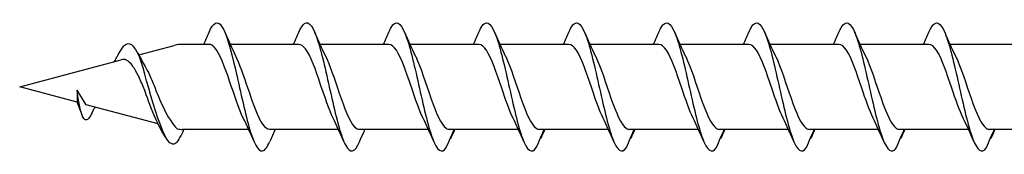
# Model space of a CAD drawing. Units: millimetres. Extents: x 846 to 1102, y 1989 to 2168.
# Drawn here: x 903 to 942, y 2017 to 2022 of the extents above; entities that cross this region are included whole.
import ezdxf

# ---------------------------------------------------------------- set-up
doc = ezdxf.new("R2010")
doc.units = ezdxf.units.MM
doc.layers.add('SuP-Sichtbare-Kanten', color=7, linetype='Continuous', lineweight=25)

msp = doc.modelspace()

# ---------------------------------------------------------------- linework, layer by layer
for p, q in [((905.903, 2018.697), (905.546, 2019.27)), ((905.546, 2019.27), (905.554, 2018.79))]:
    msp.add_line(p, q)
at = {"layer": 'SuP-Sichtbare-Kanten'}
for p, q in [((907.983, 2020.66), (909.387, 2021.036)), ((910.758, 2021.079), (909.715, 2021.079)), ((914.307, 2021.079), (911.591, 2021.079)), ((917.857, 2021.079), (915.141, 2021.079)), ((921.412, 2021.079), (918.696, 2021.079)), ((924.967, 2021.079), (922.251, 2021.079)), ((928.522, 2021.079), (925.806, 2021.079)), ((932.077, 2021.079), (929.361, 2021.079)), ((935.633, 2021.079), (932.917, 2021.079)), ((939.188, 2021.079), (936.472, 2021.079)), ((942.743, 2021.079), (940.027, 2021.079)), ((903.28, 2019.4), (907.294, 2020.475)), ((905.554, 2018.79), (903.28, 2019.4)), ((905.715, 2018.356), (905.554, 2018.79)), ((908.745, 2017.935), (905.903, 2018.697)), ((912.322, 2017.72), (909.715, 2017.72)), ((915.871, 2017.72), (913.155, 2017.72)), ((919.421, 2017.72), (916.705, 2017.72)), ((922.976, 2017.72), (920.26, 2017.72)), ((926.531, 2017.72), (923.815, 2017.72)), ((930.086, 2017.72), (927.37, 2017.72)), ((933.641, 2017.72), (930.926, 2017.72)), ((937.197, 2017.72), (934.481, 2017.72)), ((940.752, 2017.72), (938.036, 2017.72)), ((944.307, 2017.72), (941.591, 2017.72))]:
    msp.add_line(p, q, dxfattribs=at)
for centre, start, end in [((909.715, 2019.812), 90, 105), ((909.715, 2018.988), 260.7046, 270)]:
    msp.add_arc(centre, 1.268, start, end, dxfattribs=at)
for points, knots in [([(910.759, 2021.561), (910.924, 2021.946), (911.09, 2022.039), (911.255, 2021.799), (911.436, 2021.537), (911.616, 2020.885), (911.797, 2020.106), (911.976, 2019.335), (912.155, 2018.46), (912.334, 2017.829), (912.514, 2017.194), (912.695, 2016.824), (912.875, 2016.868), (912.968, 2016.891), (913.061, 2017.021), (913.154, 2017.238)], [1.021466, 1.021466, 1.021466, 1.021466, 1.89948, 1.89948, 1.89948, 2.859089, 2.859089, 2.859089, 3.809655, 3.809655, 3.809655, 4.766726, 4.766726, 4.766726, 5.26172, 5.26172, 5.26172, 5.26172]), ([(914.308, 2021.558), (914.381, 2021.728), (914.453, 2021.847), (914.526, 2021.9), (914.707, 2022.034), (914.889, 2021.751), (915.07, 2021.168), (915.249, 2020.591), (915.429, 2019.736), (915.608, 2018.944), (915.791, 2018.138), (915.973, 2017.421), (916.155, 2017.086), (916.338, 2016.751), (916.52, 2016.809), (916.703, 2017.235)], [7.304651, 7.304651, 7.304651, 7.304651, 7.689362, 7.689362, 7.689362, 8.652764, 8.652764, 8.652764, 9.605566, 9.605566, 9.605566, 10.574268, 10.574268, 10.574268, 11.542971, 11.542971, 11.542971, 11.542971]), ([(917.858, 2021.561), (917.889, 2021.634), (917.92, 2021.697), (917.95, 2021.749), (918.132, 2022.055), (918.313, 2021.967), (918.495, 2021.522), (918.674, 2021.082), (918.853, 2020.305), (919.033, 2019.5), (919.215, 2018.682), (919.398, 2017.859), (919.58, 2017.369), (919.763, 2016.879), (919.945, 2016.736), (920.127, 2016.999)], [13.587836, 13.587836, 13.587836, 13.587836, 13.752084, 13.752084, 13.752084, 14.715487, 14.715487, 14.715487, 15.668289, 15.668289, 15.668289, 16.636991, 16.636991, 16.636991, 17.605693, 17.605693, 17.605693, 17.605693]), ([(921.413, 2021.561), (921.444, 2021.634), (921.475, 2021.697), (921.506, 2021.749), (921.687, 2022.055), (921.868, 2021.967), (922.05, 2021.522), (922.229, 2021.082), (922.409, 2020.305), (922.588, 2019.5), (922.771, 2018.682), (922.953, 2017.859), (923.135, 2017.369), (923.318, 2016.879), (923.5, 2016.736), (923.683, 2016.999)], [13.587836, 13.587836, 13.587836, 13.587836, 13.752084, 13.752084, 13.752084, 14.715487, 14.715487, 14.715487, 15.668289, 15.668289, 15.668289, 16.636991, 16.636991, 16.636991, 17.605693, 17.605693, 17.605693, 17.605693]), ([(924.968, 2021.561), (924.999, 2021.634), (925.03, 2021.697), (925.061, 2021.749), (925.242, 2022.055), (925.424, 2021.967), (925.605, 2021.522), (925.784, 2021.082), (925.964, 2020.305), (926.143, 2019.5), (926.326, 2018.682), (926.508, 2017.859), (926.691, 2017.369), (926.873, 2016.879), (927.055, 2016.736), (927.238, 2016.999)], [13.587836, 13.587836, 13.587836, 13.587836, 13.752084, 13.752084, 13.752084, 14.715487, 14.715487, 14.715487, 15.668289, 15.668289, 15.668289, 16.636991, 16.636991, 16.636991, 17.605693, 17.605693, 17.605693, 17.605693]), ([(928.523, 2021.561), (928.554, 2021.634), (928.585, 2021.697), (928.616, 2021.749), (928.797, 2022.055), (928.979, 2021.967), (929.16, 2021.522), (929.34, 2021.082), (929.519, 2020.305), (929.698, 2019.5), (929.881, 2018.682), (930.063, 2017.859), (930.246, 2017.369), (930.428, 2016.879), (930.611, 2016.736), (930.793, 2016.999)], [13.587836, 13.587836, 13.587836, 13.587836, 13.752084, 13.752084, 13.752084, 14.715487, 14.715487, 14.715487, 15.668289, 15.668289, 15.668289, 16.636991, 16.636991, 16.636991, 17.605693, 17.605693, 17.605693, 17.605693]), ([(932.078, 2021.561), (932.109, 2021.634), (932.14, 2021.697), (932.171, 2021.749), (932.353, 2022.055), (932.534, 2021.967), (932.715, 2021.522), (932.895, 2021.082), (933.074, 2020.305), (933.254, 2019.5), (933.436, 2018.682), (933.619, 2017.859), (933.801, 2017.369), (933.983, 2016.879), (934.166, 2016.736), (934.348, 2016.999)], [13.587836, 13.587836, 13.587836, 13.587836, 13.752084, 13.752084, 13.752084, 14.715487, 14.715487, 14.715487, 15.668289, 15.668289, 15.668289, 16.636991, 16.636991, 16.636991, 17.605693, 17.605693, 17.605693, 17.605693]), ([(935.634, 2021.561), (935.665, 2021.634), (935.696, 2021.697), (935.726, 2021.749), (935.908, 2022.055), (936.089, 2021.967), (936.271, 2021.522), (936.45, 2021.082), (936.629, 2020.305), (936.809, 2019.5), (936.991, 2018.682), (937.174, 2017.859), (937.356, 2017.369), (937.539, 2016.879), (937.721, 2016.736), (937.903, 2016.999)], [13.587836, 13.587836, 13.587836, 13.587836, 13.752084, 13.752084, 13.752084, 14.715487, 14.715487, 14.715487, 15.668289, 15.668289, 15.668289, 16.636991, 16.636991, 16.636991, 17.605693, 17.605693, 17.605693, 17.605693]), ([(939.189, 2021.561), (939.22, 2021.634), (939.251, 2021.697), (939.282, 2021.749), (939.463, 2022.055), (939.644, 2021.967), (939.826, 2021.522), (940.005, 2021.082), (940.185, 2020.305), (940.364, 2019.5), (940.547, 2018.682), (940.729, 2017.859), (940.911, 2017.369), (941.094, 2016.879), (941.276, 2016.736), (941.459, 2016.999)], [13.587836, 13.587836, 13.587836, 13.587836, 13.752084, 13.752084, 13.752084, 14.715487, 14.715487, 14.715487, 15.668289, 15.668289, 15.668289, 16.636991, 16.636991, 16.636991, 17.605693, 17.605693, 17.605693, 17.605693]), ([(909.295, 2017.144), (908.852, 2017.21), (908.188, 2020.197), (907.999, 2020.621), (907.801, 2021.065), (907.604, 2021.203), (907.406, 2021.026), (907.308, 2020.938), (907.211, 2020.777), (907.114, 2020.576)], [2.861299, 2.861299, 2.861299, 2.861299, 3.864192, 3.864192, 3.864192, 4.91465, 4.91465, 4.91465, 5.431994, 5.431994, 5.431994, 5.431994]), ([(912.111, 2018.166), (911.93, 2018.533), (911.75, 2019.094), (911.569, 2019.627), (911.37, 2020.213), (911.171, 2020.742), (910.971, 2020.961), (910.9, 2021.039), (910.829, 2021.076), (910.758, 2021.074)], [-3.966443, -3.966443, -3.966443, -3.966443, -3.005947, -3.005947, -3.005947, -1.948699, -1.948699, -1.948699, -1.570796, -1.570796, -1.570796, -1.570796]), ([(915.661, 2018.167), (915.496, 2018.502), (915.331, 2018.995), (915.166, 2019.484), (914.968, 2020.072), (914.77, 2020.632), (914.572, 2020.898), (914.484, 2021.016), (914.396, 2021.074), (914.307, 2021.074)], [-10.249629, -10.249629, -10.249629, -10.249629, -9.374264, -9.374264, -9.374264, -8.322931, -8.322931, -8.322931, -7.853982, -7.853982, -7.853982, -7.853982]), ([(919.21, 2018.168), (919.06, 2018.473), (918.91, 2018.906), (918.76, 2019.351), (918.559, 2019.949), (918.358, 2020.545), (918.157, 2020.848), (918.057, 2020.998), (917.957, 2021.074), (917.857, 2021.074)], [-16.532814, -16.532814, -16.532814, -16.532814, -15.736685, -15.736685, -15.736685, -14.668498, -14.668498, -14.668498, -14.137167, -14.137167, -14.137167, -14.137167]), ([(922.765, 2018.168), (922.615, 2018.473), (922.465, 2018.906), (922.315, 2019.351), (922.114, 2019.949), (921.913, 2020.545), (921.712, 2020.848), (921.612, 2020.998), (921.512, 2021.074), (921.412, 2021.074)], [-16.532814, -16.532814, -16.532814, -16.532814, -15.736685, -15.736685, -15.736685, -14.668498, -14.668498, -14.668498, -14.137167, -14.137167, -14.137167, -14.137167]), ([(926.32, 2018.168), (926.17, 2018.473), (926.02, 2018.906), (925.871, 2019.351), (925.669, 2019.949), (925.468, 2020.545), (925.267, 2020.848), (925.167, 2020.998), (925.067, 2021.074), (924.967, 2021.074)], [-16.532814, -16.532814, -16.532814, -16.532814, -15.736685, -15.736685, -15.736685, -14.668498, -14.668498, -14.668498, -14.137167, -14.137167, -14.137167, -14.137167]), ([(929.875, 2018.168), (929.726, 2018.473), (929.576, 2018.906), (929.426, 2019.351), (929.225, 2019.949), (929.023, 2020.545), (928.822, 2020.848), (928.722, 2020.998), (928.622, 2021.074), (928.522, 2021.074)], [-16.532814, -16.532814, -16.532814, -16.532814, -15.736685, -15.736685, -15.736685, -14.668498, -14.668498, -14.668498, -14.137167, -14.137167, -14.137167, -14.137167]), ([(933.431, 2018.168), (933.281, 2018.473), (933.131, 2018.906), (932.981, 2019.351), (932.78, 2019.949), (932.579, 2020.545), (932.378, 2020.848), (932.277, 2020.998), (932.177, 2021.074), (932.077, 2021.074)], [-16.532814, -16.532814, -16.532814, -16.532814, -15.736685, -15.736685, -15.736685, -14.668498, -14.668498, -14.668498, -14.137167, -14.137167, -14.137167, -14.137167]), ([(936.986, 2018.168), (936.836, 2018.473), (936.686, 2018.906), (936.536, 2019.351), (936.335, 2019.949), (936.134, 2020.545), (935.933, 2020.848), (935.833, 2020.998), (935.733, 2021.074), (935.633, 2021.074)], [-16.532814, -16.532814, -16.532814, -16.532814, -15.736685, -15.736685, -15.736685, -14.668498, -14.668498, -14.668498, -14.137167, -14.137167, -14.137167, -14.137167]), ([(940.541, 2018.168), (940.391, 2018.473), (940.241, 2018.906), (940.091, 2019.351), (939.89, 2019.949), (939.689, 2020.545), (939.488, 2020.848), (939.388, 2020.998), (939.288, 2021.074), (939.188, 2021.074)], [-16.532814, -16.532814, -16.532814, -16.532814, -15.736685, -15.736685, -15.736685, -14.668498, -14.668498, -14.668498, -14.137167, -14.137167, -14.137167, -14.137167]), ([(907.027, 2020.403), (907.042, 2020.433), (907.056, 2020.462), (907.085, 2020.521), (907.1, 2020.549), (907.114, 2020.579)], [0.09346723, 0.09346723, 0.09346723, 0.09346723, 0.10959337, 0.10959337, 0.12531801, 0.12531801, 0.12531801, 0.12531801]), ([(909.057, 2017.397), (908.617, 2018.001), (908.236, 2019.229), (908.109, 2019.533), (908.032, 2019.708), (907.878, 2020.017), (907.801, 2020.15), (907.645, 2020.353), (907.568, 2020.424), (907.424, 2020.487), (907.36, 2020.493), (907.294, 2020.475)], [0.5626293, 0.5626293, 0.5626293, 0.5626293, 0.6263166, 0.6263166, 0.7195368, 0.7195368, 0.8096423, 0.8096423, 0.8966728, 0.8966728, 0.9658893, 0.9658893, 0.9658893, 0.9658893]), ([(911.802, 2020.632), (911.96, 2020.312), (912.117, 2019.848), (912.275, 2019.38), (912.474, 2018.789), (912.672, 2018.213), (912.871, 2017.928), (912.966, 2017.792), (913.061, 2017.725), (913.155, 2017.725)], [2.316742, 2.316742, 2.316742, 2.316742, 3.153372, 3.153372, 3.153372, 4.208973, 4.208973, 4.208973, 4.712389, 4.712389, 4.712389, 4.712389]), ([(915.352, 2020.633), (915.534, 2020.262), (915.717, 2019.693), (915.9, 2019.155), (916.102, 2018.562), (916.303, 2018.032), (916.505, 2017.824), (916.571, 2017.755), (916.638, 2017.723), (916.705, 2017.724)], [8.599927, 8.599927, 8.599927, 8.599927, 9.570965, 9.570965, 9.570965, 10.641448, 10.641448, 10.641448, 10.995574, 10.995574, 10.995574, 10.995574]), ([(918.901, 2020.633), (918.907, 2020.621), (918.912, 2020.609), (918.918, 2020.597), (919.119, 2020.179), (919.32, 2019.523), (919.52, 2018.948), (919.721, 2018.374), (919.922, 2017.904), (920.122, 2017.766), (920.166, 2017.735), (920.21, 2017.721), (920.254, 2017.722)], [14.883113, 14.883113, 14.883113, 14.883113, 14.914179, 14.914179, 14.914179, 15.980151, 15.980151, 15.980151, 17.045272, 17.045272, 17.045272, 17.27876, 17.27876, 17.27876, 17.27876]), ([(922.456, 2020.633), (922.462, 2020.621), (922.468, 2020.609), (922.474, 2020.597), (922.674, 2020.179), (922.875, 2019.523), (923.076, 2018.948), (923.276, 2018.374), (923.477, 2017.904), (923.677, 2017.766), (923.721, 2017.735), (923.765, 2017.721), (923.809, 2017.722)], [14.883113, 14.883113, 14.883113, 14.883113, 14.914179, 14.914179, 14.914179, 15.980151, 15.980151, 15.980151, 17.045272, 17.045272, 17.045272, 17.27876, 17.27876, 17.27876, 17.27876]), ([(926.011, 2020.633), (926.017, 2020.621), (926.023, 2020.609), (926.029, 2020.597), (926.229, 2020.179), (926.43, 2019.523), (926.631, 2018.948), (926.831, 2018.374), (927.032, 2017.904), (927.233, 2017.766), (927.277, 2017.735), (927.32, 2017.721), (927.364, 2017.722)], [14.883113, 14.883113, 14.883113, 14.883113, 14.914179, 14.914179, 14.914179, 15.980151, 15.980151, 15.980151, 17.045272, 17.045272, 17.045272, 17.27876, 17.27876, 17.27876, 17.27876]), ([(929.566, 2020.633), (929.572, 2020.621), (929.578, 2020.609), (929.584, 2020.597), (929.785, 2020.179), (929.985, 2019.523), (930.186, 2018.948), (930.387, 2018.374), (930.587, 2017.904), (930.788, 2017.766), (930.832, 2017.735), (930.876, 2017.721), (930.92, 2017.722)], [14.883113, 14.883113, 14.883113, 14.883113, 14.914179, 14.914179, 14.914179, 15.980151, 15.980151, 15.980151, 17.045272, 17.045272, 17.045272, 17.27876, 17.27876, 17.27876, 17.27876]), ([(933.122, 2020.633), (933.127, 2020.621), (933.133, 2020.609), (933.139, 2020.597), (933.34, 2020.179), (933.541, 2019.523), (933.741, 2018.948), (933.942, 2018.374), (934.142, 2017.904), (934.343, 2017.766), (934.387, 2017.735), (934.431, 2017.721), (934.475, 2017.722)], [14.883113, 14.883113, 14.883113, 14.883113, 14.914179, 14.914179, 14.914179, 15.980151, 15.980151, 15.980151, 17.045272, 17.045272, 17.045272, 17.27876, 17.27876, 17.27876, 17.27876]), ([(936.677, 2020.633), (936.683, 2020.621), (936.688, 2020.609), (936.694, 2020.597), (936.895, 2020.179), (937.096, 2019.523), (937.296, 2018.948), (937.497, 2018.374), (937.698, 2017.904), (937.898, 2017.766), (937.942, 2017.735), (937.986, 2017.721), (938.03, 2017.722)], [14.883113, 14.883113, 14.883113, 14.883113, 14.914179, 14.914179, 14.914179, 15.980151, 15.980151, 15.980151, 17.045272, 17.045272, 17.045272, 17.27876, 17.27876, 17.27876, 17.27876]), ([(940.232, 2020.633), (940.238, 2020.621), (940.244, 2020.609), (940.25, 2020.597), (940.45, 2020.179), (940.651, 2019.523), (940.852, 2018.948), (941.052, 2018.374), (941.253, 2017.904), (941.453, 2017.766), (941.497, 2017.735), (941.541, 2017.721), (941.585, 2017.722)], [14.883113, 14.883113, 14.883113, 14.883113, 14.914179, 14.914179, 14.914179, 15.980151, 15.980151, 15.980151, 17.045272, 17.045272, 17.045272, 17.27876, 17.27876, 17.27876, 17.27876]), ([(908.232, 2020.207), (908.29, 2020.109), (908.348, 2019.997), (908.486, 2019.698), (908.565, 2019.506), (908.724, 2019.105), (909.147, 2018.031), (909.51, 2017.737), (909.51, 2017.737), (909.51, 2017.737)], [0.9579235, 0.9579235, 0.9579235, 0.9579235, 1.0273012, 1.0273012, 1.1262072, 1.1262072, 1.2283131, 1.2283131, 1.2302765, 1.2302765, 1.2302765, 1.2302765]), ([(906.259, 2018.602), (906.235, 2018.563), (906.211, 2018.526), (906.186, 2018.493), (906.075, 2018.293), (905.787, 2017.367), (905.546, 2019.27)], [6.9453405, 6.9453405, 6.9453405, 6.9453405, 7.0733246, 7.0733246, 7.0733246, 7.8539816, 7.8539816, 7.8539816, 7.8539816]), ([(916.703, 2017.235), (916.757, 2017.362), (916.812, 2017.49), (916.884, 2017.651), (916.9, 2017.686), (916.915, 2017.72)], [0, 0, 0, 0, 0.06729654, 0.06729654, 0.08547102, 0.08547102, 0.08547102, 0.08547102]), ([(920.127, 2016.999), (920.182, 2017.13), (920.237, 2017.262), (920.341, 2017.501), (920.39, 2017.611), (920.44, 2017.72)], [0, 0, 0, 0, 0.0672965, 0.0672965, 0.1238973, 0.1238973, 0.1238973, 0.1238973]), ([(920.451, 2017.72), (920.434, 2017.669), (920.415, 2017.618), (920.367, 2017.497), (920.334, 2017.426), (920.301, 2017.358)], [0.0191204, 0.0191204, 0.0191204, 0.0191204, 0.0648208, 0.0648208, 0.130601, 0.130601, 0.130601, 0.130601]), ([(923.683, 2016.999), (923.737, 2017.13), (923.792, 2017.262), (923.897, 2017.501), (923.945, 2017.611), (923.995, 2017.72)], [0, 0, 0, 0, 0.0672965, 0.0672965, 0.1238973, 0.1238973, 0.1238973, 0.1238973]), ([(924.006, 2017.72), (923.989, 2017.669), (923.97, 2017.618), (923.922, 2017.497), (923.89, 2017.426), (923.856, 2017.358)], [0.0191204, 0.0191204, 0.0191204, 0.0191204, 0.0648208, 0.0648208, 0.130601, 0.130601, 0.130601, 0.130601]), ([(927.238, 2016.999), (927.292, 2017.13), (927.348, 2017.262), (927.452, 2017.501), (927.501, 2017.611), (927.551, 2017.72)], [0, 0, 0, 0, 0.0672965, 0.0672965, 0.1238973, 0.1238973, 0.1238973, 0.1238973]), ([(927.561, 2017.72), (927.544, 2017.669), (927.526, 2017.618), (927.477, 2017.497), (927.445, 2017.426), (927.411, 2017.358)], [0.0191204, 0.0191204, 0.0191204, 0.0191204, 0.0648208, 0.0648208, 0.130601, 0.130601, 0.130601, 0.130601]), ([(930.793, 2016.999), (930.847, 2017.13), (930.903, 2017.262), (931.007, 2017.501), (931.056, 2017.611), (931.106, 2017.72)], [0, 0, 0, 0, 0.0672965, 0.0672965, 0.1238973, 0.1238973, 0.1238973, 0.1238973]), ([(931.116, 2017.72), (931.1, 2017.669), (931.081, 2017.618), (931.032, 2017.497), (931, 2017.426), (930.967, 2017.358)], [0.0191204, 0.0191204, 0.0191204, 0.0191204, 0.0648208, 0.0648208, 0.130601, 0.130601, 0.130601, 0.130601]), ([(934.348, 2016.999), (934.402, 2017.13), (934.458, 2017.262), (934.562, 2017.501), (934.611, 2017.611), (934.661, 2017.72)], [0, 0, 0, 0, 0.0672965, 0.0672965, 0.1238973, 0.1238973, 0.1238973, 0.1238973]), ([(934.671, 2017.72), (934.655, 2017.669), (934.636, 2017.618), (934.587, 2017.497), (934.555, 2017.426), (934.522, 2017.358)], [0.0191204, 0.0191204, 0.0191204, 0.0191204, 0.0648208, 0.0648208, 0.130601, 0.130601, 0.130601, 0.130601]), ([(937.903, 2016.999), (937.958, 2017.13), (938.013, 2017.262), (938.117, 2017.501), (938.166, 2017.611), (938.216, 2017.72)], [0, 0, 0, 0, 0.0672965, 0.0672965, 0.1238973, 0.1238973, 0.1238973, 0.1238973]), ([(938.227, 2017.72), (938.21, 2017.669), (938.191, 2017.618), (938.143, 2017.497), (938.11, 2017.426), (938.077, 2017.358)], [0.0191204, 0.0191204, 0.0191204, 0.0191204, 0.0648208, 0.0648208, 0.130601, 0.130601, 0.130601, 0.130601]), ([(941.459, 2016.999), (941.513, 2017.13), (941.568, 2017.262), (941.673, 2017.501), (941.721, 2017.611), (941.771, 2017.72)], [0, 0, 0, 0, 0.0672965, 0.0672965, 0.1238973, 0.1238973, 0.1238973, 0.1238973]), ([(941.782, 2017.72), (941.765, 2017.669), (941.746, 2017.618), (941.698, 2017.497), (941.666, 2017.426), (941.632, 2017.358)], [0.0191204, 0.0191204, 0.0191204, 0.0191204, 0.0648208, 0.0648208, 0.130601, 0.130601, 0.130601, 0.130601]), ([(909.651, 2017.492), (909.542, 2017.252), (909.433, 2017.126), (909.324, 2017.138), (909.314, 2017.139), (909.304, 2017.141), (909.295, 2017.144)], [0.9397751, 0.9397751, 0.9397751, 0.9397751, 1.5196872, 1.5196872, 1.5196872, 1.5707963, 1.5707963, 1.5707963, 1.5707963])]:
    msp.add_open_spline(points, degree=3, knots=knots, dxfattribs=at)
for points in [[(910.547, 2021.079), (910.62, 2021.238), (910.69, 2021.4), (910.759, 2021.562)], [(911.38, 2021.562), (911.514, 2021.246), (911.654, 2020.933), (911.802, 2020.633)], [(914.097, 2021.079), (914.169, 2021.238), (914.239, 2021.4), (914.308, 2021.562)], [(914.929, 2021.562), (915.064, 2021.246), (915.203, 2020.933), (915.352, 2020.633)], [(917.646, 2021.079), (917.718, 2021.238), (917.789, 2021.4), (917.858, 2021.562)], [(918.478, 2021.562), (918.613, 2021.246), (918.752, 2020.933), (918.901, 2020.633)], [(921.201, 2021.079), (921.273, 2021.238), (921.344, 2021.4), (921.413, 2021.562)], [(922.033, 2021.562), (922.168, 2021.246), (922.308, 2020.933), (922.456, 2020.633)], [(924.756, 2021.079), (924.829, 2021.238), (924.899, 2021.4), (924.968, 2021.562)], [(925.589, 2021.562), (925.723, 2021.246), (925.863, 2020.933), (926.011, 2020.633)], [(928.312, 2021.079), (928.384, 2021.238), (928.454, 2021.4), (928.523, 2021.562)], [(929.144, 2021.562), (929.279, 2021.246), (929.418, 2020.933), (929.566, 2020.633)], [(931.867, 2021.079), (931.939, 2021.238), (932.009, 2021.4), (932.078, 2021.562)], [(932.699, 2021.562), (932.834, 2021.246), (932.973, 2020.933), (933.122, 2020.633)], [(935.422, 2021.079), (935.494, 2021.238), (935.565, 2021.4), (935.634, 2021.562)], [(936.254, 2021.562), (936.389, 2021.246), (936.528, 2020.933), (936.677, 2020.633)], [(938.977, 2021.079), (939.049, 2021.238), (939.12, 2021.4), (939.189, 2021.562)], [(939.809, 2021.562), (939.944, 2021.246), (940.084, 2020.933), (940.232, 2020.633)], [(907.948, 2020.73), (908.039, 2020.549), (908.133, 2020.372), (908.232, 2020.207)], [(912.534, 2017.237), (912.399, 2017.553), (912.26, 2017.866), (912.111, 2018.166)], [(916.083, 2017.237), (915.948, 2017.553), (915.809, 2017.866), (915.661, 2018.166)], [(919.632, 2017.237), (919.498, 2017.553), (919.358, 2017.866), (919.21, 2018.166)], [(923.188, 2017.237), (923.053, 2017.553), (922.913, 2017.866), (922.765, 2018.166)], [(926.743, 2017.237), (926.608, 2017.553), (926.469, 2017.866), (926.32, 2018.166)], [(930.298, 2017.237), (930.163, 2017.553), (930.024, 2017.866), (929.875, 2018.166)], [(933.853, 2017.237), (933.718, 2017.553), (933.579, 2017.866), (933.431, 2018.166)], [(937.408, 2017.237), (937.274, 2017.553), (937.134, 2017.866), (936.986, 2018.166)], [(940.964, 2017.237), (940.829, 2017.553), (940.689, 2017.866), (940.541, 2018.166)], [(909.758, 2017.72), (909.722, 2017.643), (909.686, 2017.565), (909.651, 2017.488)], [(913.366, 2017.72), (913.294, 2017.561), (913.223, 2017.399), (913.154, 2017.237)], [(920.465, 2017.72), (920.43, 2017.643), (920.395, 2017.565), (920.361, 2017.487)], [(924.02, 2017.72), (923.985, 2017.643), (923.95, 2017.565), (923.916, 2017.487)], [(927.575, 2017.72), (927.54, 2017.643), (927.505, 2017.565), (927.471, 2017.487)], [(931.13, 2017.72), (931.095, 2017.643), (931.061, 2017.565), (931.026, 2017.487)], [(934.686, 2017.72), (934.65, 2017.643), (934.616, 2017.565), (934.582, 2017.487)], [(938.241, 2017.72), (938.206, 2017.643), (938.171, 2017.565), (938.137, 2017.487)], [(941.796, 2017.72), (941.761, 2017.643), (941.726, 2017.565), (941.692, 2017.487)], [(920.301, 2017.358), (920.296, 2017.364), (920.292, 2017.371), (920.287, 2017.377)], [(923.856, 2017.358), (923.852, 2017.364), (923.847, 2017.371), (923.843, 2017.377)], [(927.411, 2017.358), (927.407, 2017.364), (927.402, 2017.371), (927.398, 2017.377)], [(930.967, 2017.358), (930.962, 2017.364), (930.958, 2017.371), (930.953, 2017.377)], [(934.522, 2017.358), (934.517, 2017.364), (934.513, 2017.371), (934.508, 2017.377)], [(938.077, 2017.358), (938.072, 2017.364), (938.068, 2017.371), (938.063, 2017.377)], [(941.632, 2017.358), (941.628, 2017.364), (941.623, 2017.371), (941.619, 2017.377)]]:
    msp.add_open_spline(points, degree=3, dxfattribs=at)

doc.saveas('drawing.dxf')
